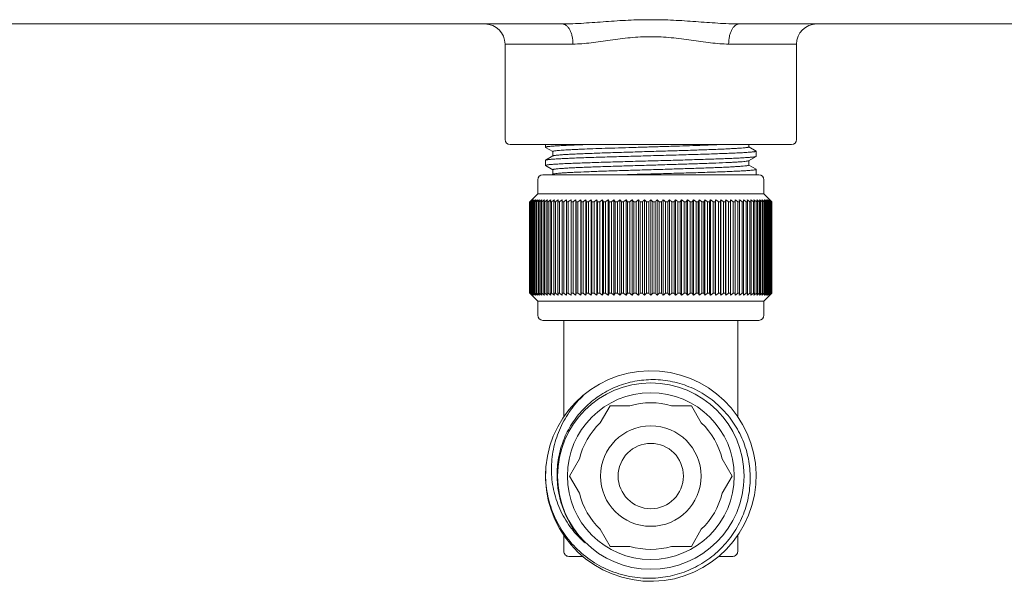
# Model space of a CAD drawing. Units: millimetres. Extents: x 2406 to 4265, y 7208 to 7749.
# Drawn here: x 3959 to 4057, y 7325 to 7381 of the extents above; entities that cross this region are included whole.
import ezdxf

# ---------------------------------------------------------------- set-up
doc = ezdxf.new("R2010")
doc.units = ezdxf.units.MM

msp = doc.modelspace()

# ---------------------------------------------------------------- linework, layer by layer
at = {"lineweight": 9}
for p, q in [((4013.288, 7380.161), (3952.544, 7380.161)), ((4091.655, 7380.161), (4030.911, 7380.161)), ((4014.356, 7378.161), (4007.6, 7378.161)), ((4007.6, 7368.661), (4007.6, 7378.161)), ((4036.6, 7378.161), (4029.843, 7378.161)), ((4036.6, 7368.661), (4036.6, 7378.161)), ((4008.1, 7368.161), (4036.1, 7368.161)), ((4011.622, 7368.161), (4011.622, 7367.893)), ((4011.633, 7367.879), (4012.351, 7367.464)), ((4012.355, 7367.47), (4012.355, 7367.016)), ((4031.845, 7367.923), (4031.845, 7368.161)), ((4032.566, 7367.514), (4031.848, 7367.929)), ((4032.566, 7367.514), (4032.578, 7367.5)), ((4032.578, 7367.5), (4032.578, 7366.986)), ((4011.633, 7366.607), (4011.622, 7366.593)), ((4011.622, 7366.593), (4011.622, 7366.079)), ((4012.367, 7367.031), (4011.633, 7366.607)), ((4012.367, 7367.031), (4012.374, 7367.034)), ((4031.832, 7366.548), (4032.566, 7366.972)), ((4031.845, 7366.109), (4031.845, 7366.562)), ((4032.566, 7366.972), (4032.578, 7366.986)), ((4011.633, 7366.065), (4011.622, 7366.079)), ((4011.633, 7366.065), (4012.351, 7365.65)), ((4012.355, 7365.655), (4012.355, 7365.202)), ((4032.566, 7365.699), (4031.848, 7366.114)), ((4032.566, 7365.699), (4032.578, 7365.686)), ((4032.578, 7365.686), (4032.578, 7365.171)), ((4010.85, 7364.661), (4010.85, 7363.261)), ((4032.85, 7365.161), (4011.35, 7365.161)), ((4012.367, 7365.217), (4012.271, 7365.161)), ((4033.35, 7364.661), (4033.35, 7363.261)), ((4010.051, 7362.461), (4010.085, 7362.495)), ((4010.051, 7362.461), (4010.057, 7362.461)), ((4010.051, 7362.461), (4010.051, 7353.361)), ((4010.068, 7362.471), (4010.057, 7362.461)), ((4010.057, 7362.461), (4010.057, 7353.361)), ((4010.128, 7362.529), (4010.068, 7362.471)), ((4010.078, 7362.461), (4010.11, 7362.495)), ((4010.078, 7362.461), (4010.096, 7362.461)), ((4010.078, 7362.461), (4010.078, 7353.361)), ((4010.085, 7362.495), (4010.118, 7362.529)), ((4010.119, 7362.482), (4010.096, 7362.461)), ((4010.096, 7362.461), (4010.096, 7353.361)), ((4010.11, 7362.495), (4010.142, 7362.529)), ((4010.118, 7362.529), (4010.152, 7362.562)), ((4010.17, 7362.529), (4010.119, 7362.482)), ((4010.138, 7362.461), (4010.198, 7362.529)), ((4010.138, 7362.461), (4010.168, 7362.461)), ((4010.138, 7362.461), (4010.138, 7353.361)), ((4010.185, 7362.596), (4010.152, 7362.562)), ((4010.203, 7362.492), (4010.168, 7362.461)), ((4010.168, 7362.461), (4010.168, 7353.361)), ((4010.185, 7362.596), (4010.251, 7362.662)), ((4010.231, 7362.461), (4010.273, 7362.461)), ((4010.231, 7362.461), (4010.231, 7353.361)), ((4010.85, 7363.261), (4010.251, 7362.662)), ((4010.273, 7362.461), (4010.273, 7353.361)), ((4010.356, 7362.461), (4010.41, 7362.461)), ((4010.356, 7362.461), (4010.356, 7353.361)), ((4010.41, 7362.461), (4010.41, 7353.361)), ((4010.513, 7362.461), (4010.579, 7362.461)), ((4010.513, 7362.461), (4010.513, 7353.361)), ((4010.579, 7362.461), (4010.579, 7353.361)), ((4010.703, 7362.461), (4010.78, 7362.461)), ((4010.703, 7362.461), (4010.703, 7353.361)), ((4010.78, 7362.461), (4010.78, 7353.361)), ((4033.35, 7363.261), (4010.85, 7363.261)), ((4010.923, 7362.461), (4011.011, 7362.461)), ((4010.923, 7362.461), (4010.923, 7353.361)), ((4011.011, 7362.461), (4011.011, 7353.361)), ((4011.174, 7362.461), (4011.274, 7362.461)), ((4011.174, 7362.461), (4011.174, 7353.361)), ((4011.274, 7362.461), (4011.274, 7353.361)), ((4011.455, 7362.461), (4011.565, 7362.461)), ((4011.455, 7362.461), (4011.455, 7353.361)), ((4011.565, 7362.461), (4011.565, 7353.361)), ((4011.765, 7362.461), (4011.886, 7362.461)), ((4011.765, 7362.461), (4011.765, 7353.361)), ((4011.886, 7362.461), (4011.886, 7353.361)), ((4012.104, 7362.461), (4012.235, 7362.461)), ((4012.104, 7362.461), (4012.104, 7353.361)), ((4012.235, 7362.461), (4012.235, 7353.361)), ((4012.47, 7362.461), (4012.61, 7362.461)), ((4012.47, 7362.461), (4012.47, 7353.361)), ((4012.61, 7362.461), (4012.61, 7353.361)), ((4012.862, 7362.461), (4013.012, 7362.461)), ((4012.862, 7362.461), (4012.862, 7353.361)), ((4013.012, 7362.461), (4013.012, 7353.361)), ((4013.28, 7362.461), (4013.294, 7362.662)), ((4013.28, 7362.461), (4013.439, 7362.461)), ((4013.28, 7362.461), (4013.28, 7353.361)), ((4013.439, 7362.461), (4013.439, 7353.361)), ((4013.721, 7353.159), (4013.721, 7362.662)), ((4013.721, 7362.461), (4013.889, 7362.461)), ((4013.889, 7362.461), (4013.889, 7353.361)), ((4014.186, 7362.461), (4014.171, 7362.662)), ((4014.171, 7362.662), (4014.171, 7353.159)), ((4014.186, 7362.461), (4014.362, 7362.461)), ((4014.186, 7362.461), (4014.186, 7353.361)), ((4014.362, 7362.461), (4014.362, 7353.361)), ((4014.643, 7362.662), (4014.643, 7353.159)), ((4014.673, 7362.461), (4014.856, 7362.461)), ((4014.673, 7362.461), (4014.673, 7353.361)), ((4014.856, 7362.461), (4014.856, 7353.361)), ((4015.135, 7362.662), (4015.135, 7353.159)), ((4015.179, 7362.461), (4015.37, 7362.461)), ((4015.179, 7362.461), (4015.179, 7353.361)), ((4015.37, 7362.461), (4015.37, 7353.361)), ((4015.646, 7362.662), (4015.646, 7353.159)), ((4015.705, 7362.461), (4015.902, 7362.461)), ((4015.705, 7362.461), (4015.705, 7353.361)), ((4015.902, 7362.461), (4015.902, 7353.361)), ((4016.175, 7362.662), (4016.175, 7353.159)), ((4016.249, 7362.461), (4016.451, 7362.461)), ((4016.249, 7362.461), (4016.249, 7353.361)), ((4016.451, 7362.461), (4016.451, 7353.361)), ((4016.72, 7362.662), (4016.72, 7353.159)), ((4016.808, 7362.461), (4017.016, 7362.461)), ((4016.808, 7362.461), (4016.808, 7353.361)), ((4017.016, 7362.461), (4017.016, 7353.361)), ((4017.28, 7362.662), (4017.28, 7353.159)), ((4017.382, 7362.461), (4017.595, 7362.461)), ((4017.382, 7362.461), (4017.382, 7353.361)), ((4017.595, 7362.461), (4017.595, 7353.361)), ((4017.853, 7362.662), (4017.853, 7353.159)), ((4017.969, 7362.461), (4018.186, 7362.461)), ((4017.969, 7362.461), (4017.969, 7353.361)), ((4018.186, 7362.461), (4018.186, 7353.361)), ((4018.438, 7362.662), (4018.438, 7353.159)), ((4018.567, 7362.461), (4018.788, 7362.461)), ((4018.567, 7362.461), (4018.567, 7353.361)), ((4018.788, 7362.461), (4018.788, 7353.361)), ((4019.033, 7362.662), (4019.033, 7353.159)), ((4019.174, 7362.461), (4019.399, 7362.461)), ((4019.174, 7362.461), (4019.174, 7353.361)), ((4019.399, 7362.461), (4019.399, 7353.361)), ((4019.636, 7362.662), (4019.636, 7353.159)), ((4019.79, 7362.461), (4020.017, 7362.461)), ((4019.79, 7362.461), (4019.79, 7353.361)), ((4020.017, 7362.461), (4020.017, 7353.361)), ((4020.246, 7362.662), (4020.246, 7353.159)), ((4020.412, 7362.461), (4020.641, 7362.461)), ((4020.412, 7362.461), (4020.412, 7353.361)), ((4020.641, 7362.461), (4020.641, 7353.361)), ((4020.861, 7362.662), (4020.861, 7353.159)), ((4021.039, 7362.461), (4021.269, 7362.461)), ((4021.039, 7362.461), (4021.039, 7353.361)), ((4021.269, 7362.461), (4021.269, 7353.361)), ((4021.479, 7362.662), (4021.479, 7353.159)), ((4021.669, 7362.461), (4021.9, 7362.461)), ((4021.669, 7362.461), (4021.669, 7353.361)), ((4021.9, 7362.461), (4021.9, 7353.361)), ((4022.1, 7362.662), (4022.1, 7353.159)), ((4022.53, 7362.461), (4022.3, 7362.461)), ((4022.3, 7362.461), (4022.3, 7353.361)), ((4022.53, 7362.461), (4022.53, 7353.361)), ((4022.72, 7362.662), (4022.72, 7353.159)), ((4023.16, 7362.461), (4022.93, 7362.461)), ((4022.93, 7362.461), (4022.93, 7353.361)), ((4023.16, 7362.461), (4023.16, 7353.361)), ((4023.338, 7362.662), (4023.338, 7353.159)), ((4023.787, 7362.461), (4023.558, 7362.461)), ((4023.558, 7362.461), (4023.558, 7353.361)), ((4023.787, 7362.461), (4023.787, 7353.361)), ((4023.953, 7362.662), (4023.953, 7353.159)), ((4024.409, 7362.461), (4024.182, 7362.461)), ((4024.182, 7362.461), (4024.182, 7353.361)), ((4024.409, 7362.461), (4024.409, 7353.361)), ((4024.563, 7362.662), (4024.563, 7353.159)), ((4025.025, 7362.461), (4024.8, 7362.461)), ((4024.8, 7362.461), (4024.8, 7353.361)), ((4025.025, 7362.461), (4025.025, 7353.361)), ((4025.166, 7362.662), (4025.166, 7353.159)), ((4025.632, 7362.461), (4025.411, 7362.461)), ((4025.411, 7362.461), (4025.411, 7353.361)), ((4025.632, 7362.461), (4025.632, 7353.361)), ((4025.761, 7362.662), (4025.761, 7353.159)), ((4026.231, 7362.461), (4026.013, 7362.461)), ((4026.013, 7362.461), (4026.013, 7353.361)), ((4026.231, 7362.461), (4026.231, 7353.361)), ((4026.346, 7362.662), (4026.346, 7353.159)), ((4026.817, 7362.461), (4026.604, 7362.461)), ((4026.604, 7362.461), (4026.604, 7353.361)), ((4026.817, 7362.461), (4026.817, 7353.361)), ((4026.919, 7362.662), (4026.919, 7353.159)), ((4027.391, 7362.461), (4027.183, 7362.461)), ((4027.183, 7362.461), (4027.183, 7353.361)), ((4027.391, 7362.461), (4027.391, 7353.361)), ((4027.479, 7362.662), (4027.479, 7353.159)), ((4027.95, 7362.461), (4027.748, 7362.461)), ((4027.748, 7362.461), (4027.748, 7353.361)), ((4027.95, 7362.461), (4027.95, 7353.361)), ((4028.024, 7362.662), (4028.024, 7353.159)), ((4028.494, 7362.461), (4028.297, 7362.461)), ((4028.297, 7362.461), (4028.297, 7353.361)), ((4028.494, 7362.461), (4028.494, 7353.361)), ((4028.553, 7362.662), (4028.553, 7353.159)), ((4029.02, 7362.461), (4028.829, 7362.461)), ((4028.829, 7362.461), (4028.829, 7353.361)), ((4029.02, 7362.461), (4029.02, 7353.361)), ((4029.064, 7362.662), (4029.064, 7353.159)), ((4029.526, 7362.461), (4029.343, 7362.461)), ((4029.343, 7362.461), (4029.343, 7353.361)), ((4029.526, 7362.461), (4029.526, 7353.361)), ((4029.556, 7362.662), (4029.556, 7353.159)), ((4030.013, 7362.461), (4029.837, 7362.461)), ((4029.837, 7362.461), (4029.837, 7353.361)), ((4030.028, 7362.662), (4030.013, 7362.461)), ((4030.013, 7362.461), (4030.013, 7353.361)), ((4030.028, 7362.662), (4030.028, 7353.159)), ((4030.478, 7362.461), (4030.31, 7362.461)), ((4030.31, 7362.461), (4030.31, 7353.361)), ((4030.478, 7353.159), (4030.478, 7362.662)), ((4030.919, 7362.461), (4030.76, 7362.461)), ((4030.76, 7362.461), (4030.76, 7353.361)), ((4030.905, 7362.662), (4030.919, 7362.461)), ((4030.919, 7362.461), (4030.919, 7353.361)), ((4031.337, 7362.461), (4031.187, 7362.461)), ((4031.187, 7362.461), (4031.187, 7353.361)), ((4031.337, 7362.461), (4031.337, 7353.361)), ((4031.729, 7362.461), (4031.589, 7362.461)), ((4031.589, 7362.461), (4031.589, 7353.361)), ((4031.729, 7362.461), (4031.729, 7353.361)), ((4032.095, 7362.461), (4031.964, 7362.461)), ((4031.964, 7362.461), (4031.964, 7353.361)), ((4032.095, 7362.461), (4032.095, 7353.361)), ((4032.434, 7362.461), (4032.313, 7362.461)), ((4032.313, 7362.461), (4032.313, 7353.361)), ((4032.434, 7362.461), (4032.434, 7353.361)), ((4032.744, 7362.461), (4032.634, 7362.461)), ((4032.634, 7362.461), (4032.634, 7353.361)), ((4032.744, 7362.461), (4032.744, 7353.361)), ((4033.025, 7362.461), (4032.925, 7362.461)), ((4032.925, 7362.461), (4032.925, 7353.361)), ((4033.025, 7362.461), (4033.025, 7353.361)), ((4033.276, 7362.461), (4033.188, 7362.461)), ((4033.188, 7362.461), (4033.188, 7353.361)), ((4033.276, 7362.461), (4033.276, 7353.361)), ((4033.35, 7363.261), (4033.948, 7362.662)), ((4033.496, 7362.461), (4033.419, 7362.461)), ((4033.419, 7362.461), (4033.419, 7353.361)), ((4033.496, 7362.461), (4033.496, 7353.361)), ((4033.686, 7362.461), (4033.62, 7362.461)), ((4033.62, 7362.461), (4033.62, 7353.361)), ((4033.686, 7362.461), (4033.686, 7353.361)), ((4033.843, 7362.461), (4033.789, 7362.461)), ((4033.789, 7362.461), (4033.789, 7353.361)), ((4033.843, 7362.461), (4033.843, 7353.361)), ((4033.968, 7362.461), (4033.926, 7362.461)), ((4033.926, 7362.461), (4033.926, 7353.361)), ((4034.014, 7362.596), (4033.948, 7362.662)), ((4033.968, 7362.461), (4033.968, 7353.361)), ((4034.031, 7362.461), (4033.992, 7362.495)), ((4034.001, 7362.529), (4034.061, 7362.461)), ((4034.014, 7362.596), (4034.047, 7362.562)), ((4034.066, 7362.495), (4034.029, 7362.529)), ((4034.061, 7362.461), (4034.031, 7362.461)), ((4034.031, 7362.461), (4034.031, 7353.361)), ((4034.081, 7362.529), (4034.047, 7362.562)), ((4034.057, 7362.529), (4034.093, 7362.491)), ((4034.061, 7362.461), (4034.061, 7353.361)), ((4034.103, 7362.461), (4034.066, 7362.495)), ((4034.106, 7362.495), (4034.071, 7362.529)), ((4034.081, 7362.529), (4034.135, 7362.474)), ((4034.093, 7362.491), (4034.121, 7362.461)), ((4034.121, 7362.461), (4034.103, 7362.461)), ((4034.103, 7362.461), (4034.103, 7353.361)), ((4034.142, 7362.461), (4034.106, 7362.495)), ((4034.121, 7362.461), (4034.121, 7353.361)), ((4034.135, 7362.474), (4034.148, 7362.461)), ((4034.148, 7362.461), (4034.142, 7362.461)), ((4034.142, 7362.461), (4034.142, 7353.361)), ((4034.148, 7362.461), (4034.148, 7353.361)), ((4010.051, 7353.361), (4010.085, 7353.327)), ((4010.051, 7353.361), (4010.057, 7353.361)), ((4010.068, 7353.35), (4010.057, 7353.361)), ((4010.128, 7353.293), (4010.068, 7353.35)), ((4010.078, 7353.361), (4010.11, 7353.327)), ((4010.078, 7353.361), (4010.096, 7353.361)), ((4010.085, 7353.327), (4010.118, 7353.293)), ((4010.119, 7353.34), (4010.096, 7353.361)), ((4010.11, 7353.327), (4010.142, 7353.293)), ((4010.118, 7353.293), (4010.152, 7353.259)), ((4010.17, 7353.293), (4010.119, 7353.34)), ((4010.138, 7353.361), (4010.198, 7353.293)), ((4010.138, 7353.361), (4010.168, 7353.361)), ((4010.185, 7353.225), (4010.152, 7353.259)), ((4010.203, 7353.33), (4010.168, 7353.361)), ((4010.185, 7353.225), (4010.251, 7353.159)), ((4010.231, 7353.361), (4010.273, 7353.361)), ((4010.251, 7353.159), (4010.85, 7352.561)), ((4010.356, 7353.361), (4010.41, 7353.361)), ((4010.513, 7353.361), (4010.579, 7353.361)), ((4010.703, 7353.361), (4010.78, 7353.361)), ((4010.923, 7353.361), (4011.011, 7353.361)), ((4011.174, 7353.361), (4011.274, 7353.361)), ((4011.455, 7353.361), (4011.565, 7353.361)), ((4011.765, 7353.361), (4011.886, 7353.361)), ((4012.104, 7353.361), (4012.235, 7353.361)), ((4012.47, 7353.361), (4012.61, 7353.361)), ((4012.862, 7353.361), (4013.012, 7353.361)), ((4013.28, 7353.361), (4013.294, 7353.159)), ((4013.28, 7353.361), (4013.439, 7353.361)), ((4013.721, 7353.361), (4013.889, 7353.361)), ((4014.186, 7353.361), (4014.171, 7353.159)), ((4014.186, 7353.361), (4014.362, 7353.361)), ((4014.673, 7353.361), (4014.856, 7353.361)), ((4015.179, 7353.361), (4015.37, 7353.361)), ((4015.705, 7353.361), (4015.902, 7353.361)), ((4016.249, 7353.361), (4016.451, 7353.361)), ((4016.808, 7353.361), (4017.016, 7353.361)), ((4017.382, 7353.361), (4017.595, 7353.361)), ((4017.969, 7353.361), (4018.186, 7353.361)), ((4018.567, 7353.361), (4018.788, 7353.361)), ((4019.174, 7353.361), (4019.399, 7353.361)), ((4019.79, 7353.361), (4020.017, 7353.361)), ((4020.412, 7353.361), (4020.641, 7353.361)), ((4021.039, 7353.361), (4021.269, 7353.361)), ((4021.669, 7353.361), (4021.9, 7353.361)), ((4022.53, 7353.361), (4022.3, 7353.361)), ((4023.16, 7353.361), (4022.93, 7353.361)), ((4023.787, 7353.361), (4023.558, 7353.361)), ((4024.409, 7353.361), (4024.182, 7353.361)), ((4025.025, 7353.361), (4024.8, 7353.361)), ((4025.632, 7353.361), (4025.411, 7353.361)), ((4026.231, 7353.361), (4026.013, 7353.361)), ((4026.817, 7353.361), (4026.604, 7353.361)), ((4027.391, 7353.361), (4027.183, 7353.361)), ((4027.95, 7353.361), (4027.748, 7353.361)), ((4028.494, 7353.361), (4028.297, 7353.361)), ((4029.02, 7353.361), (4028.829, 7353.361)), ((4029.526, 7353.361), (4029.343, 7353.361)), ((4030.013, 7353.361), (4029.837, 7353.361)), ((4030.028, 7353.159), (4030.013, 7353.361)), ((4030.478, 7353.361), (4030.31, 7353.361)), ((4030.919, 7353.361), (4030.76, 7353.361)), ((4030.905, 7353.159), (4030.919, 7353.361)), ((4031.337, 7353.361), (4031.187, 7353.361)), ((4031.729, 7353.361), (4031.589, 7353.361)), ((4032.095, 7353.361), (4031.964, 7353.361)), ((4032.434, 7353.361), (4032.313, 7353.361)), ((4032.744, 7353.361), (4032.634, 7353.361)), ((4033.025, 7353.361), (4032.925, 7353.361)), ((4033.276, 7353.361), (4033.188, 7353.361)), ((4033.948, 7353.159), (4033.35, 7352.561)), ((4033.496, 7353.361), (4033.419, 7353.361)), ((4033.686, 7353.361), (4033.62, 7353.361)), ((4033.843, 7353.361), (4033.789, 7353.361)), ((4033.968, 7353.361), (4033.926, 7353.361)), ((4034.014, 7353.225), (4033.948, 7353.159)), ((4034.031, 7353.361), (4033.992, 7353.327)), ((4034.001, 7353.293), (4034.061, 7353.361)), ((4034.014, 7353.225), (4034.047, 7353.259)), ((4034.066, 7353.327), (4034.029, 7353.293)), ((4034.061, 7353.361), (4034.031, 7353.361)), ((4034.081, 7353.293), (4034.047, 7353.259)), ((4034.057, 7353.293), (4034.093, 7353.331)), ((4034.103, 7353.361), (4034.066, 7353.327)), ((4034.106, 7353.327), (4034.071, 7353.293)), ((4034.081, 7353.293), (4034.135, 7353.347)), ((4034.093, 7353.331), (4034.121, 7353.361)), ((4034.121, 7353.361), (4034.103, 7353.361)), ((4034.142, 7353.361), (4034.106, 7353.327)), ((4034.135, 7353.347), (4034.148, 7353.361)), ((4034.148, 7353.361), (4034.142, 7353.361)), ((4033.35, 7352.561), (4010.85, 7352.561)), ((4010.85, 7352.561), (4010.85, 7351.161)), ((4033.35, 7352.561), (4033.35, 7351.161)), ((4032.85, 7350.661), (4011.35, 7350.661)), ((4013.45, 7350.661), (4013.45, 7341.062)), ((4030.75, 7350.661), (4030.75, 7341.071)), ((4018.058, 7342.161), (4017.073, 7340.454)), ((4020.028, 7342.161), (4018.058, 7342.161)), ((4026.141, 7342.161), (4024.171, 7342.161)), ((4027.126, 7340.454), (4026.141, 7342.161)), ((4015.002, 7336.867), (4014.017, 7335.161)), ((4030.182, 7335.161), (4029.197, 7336.867)), ((4014.017, 7335.161), (4015.002, 7333.454)), ((4029.197, 7333.454), (4030.182, 7335.161)), ((4013.45, 7329.253), (4013.45, 7327.661)), ((4017.073, 7329.867), (4018.058, 7328.161)), ((4026.141, 7328.161), (4027.126, 7329.867)), ((4030.75, 7329.26), (4030.75, 7327.661)), ((4018.058, 7328.161), (4020.028, 7328.161)), ((4024.171, 7328.161), (4026.141, 7328.161)), ((4015.344, 7327.161), (4013.95, 7327.161)), ((4030.249, 7327.161), (4028.859, 7327.161))]:
    msp.add_line(p, q, dxfattribs=at)
for radius in [9.277, 8.3, 5, 3.25]:
    msp.add_circle((4022.1, 7335.161), radius, dxfattribs=at)
for centre, radius, start, end in [((4005.6, 7378.161), 2, 0, 90), ((4038.6, 7378.161), 2, 90, 180), ((4008.1, 7368.661), 0.5, 180, 270), ((4036.1, 7368.661), 0.5, 270, 0), ((4011.35, 7364.661), 0.5, 90, 180), ((4032.85, 7364.661), 0.5, 0, 90), ((4034.586, 7337.105), 35.278, 133.57781, 133.89171), ((4034.614, 7339.624), 33.519, 136.58197, 136.8956), ((4034.704, 7335.86), 36.238, 132.29959, 132.61256), ((4034.803, 7340.87), 32.78, 138.33248, 138.64437), ((4035.05, 7334.459), 37.46, 131.15651, 131.55143), ((4035.48, 7341.814), 32.616, 140.26787, 140.72699), ((4035.423, 7333.117), 38.647, 130.13792, 130.59951), ((4036.217, 7342.865), 32.446, 142.39987, 142.84799), ((4035.706, 7331.984), 39.607, 129.23421, 129.69319), ((4037.047, 7344.004), 32.322, 144.74023, 145.17685), ((4036.027, 7330.917), 40.529, 128.43833, 128.89463), ((4038.229, 7345.075), 32.557, 147.30249, 147.72322), ((4036.377, 7329.929), 41.395, 127.74337, 128.19704), ((4039.893, 7346.067), 33.287, 150.09639, 150.49601), ((4036.752, 7329.029), 42.193, 127.14338, 127.59456), ((4042.243, 7346.971), 34.716, 153.12794, 153.50044), ((4037.146, 7328.229), 42.909, 126.63321, 127.08213), ((4045.616, 7347.774), 37.184, 156.39785, 156.73651), ((4037.555, 7327.536), 43.534, 126.20855, 126.65547), ((4050.62, 7348.47), 41.297, 159.89964, 160.19729), ((4037.975, 7326.959), 44.057, 125.86583, 126.31106), ((4058.467, 7349.05), 48.264, 163.61803, 163.8674), ((4038.404, 7326.503), 44.472, 125.60216, 126.04606), ((4071.987, 7349.508), 60.91, 167.52768, 167.72189), ((4038.837, 7326.174), 44.773, 125.41538, 125.8583), ((4099.66, 7349.838), 87.711, 171.59278, 171.72592), ((4039.274, 7325.975), 44.955, 125.30392, 125.74625), ((4039.713, 7325.908), 45.016, 125.26686, 125.709), ((4040.151, 7325.975), 44.955, 125.30392, 125.74625), ((4040.589, 7326.174), 44.773, 125.41538, 125.8583), ((3927.874, 7349.838), 87.711, 8.27408, 8.40722), ((4041.025, 7326.503), 44.472, 125.60216, 126.04606), ((3955.663, 7349.508), 60.91, 12.27811, 12.47232), ((4041.459, 7326.959), 44.057, 125.86583, 126.31106), ((3969.342, 7349.05), 48.264, 16.1326, 16.38197), ((4041.892, 7327.536), 43.534, 126.20855, 126.65547), ((3977.394, 7348.47), 41.297, 19.80271, 20.10036), ((4042.324, 7328.229), 42.909, 126.63321, 127.08213), ((3982.647, 7347.774), 37.184, 23.26349, 23.60215), ((4042.757, 7329.029), 42.193, 127.14338, 127.59456), ((3986.313, 7346.971), 34.716, 26.49956, 26.87206), ((4043.193, 7329.929), 41.395, 127.74337, 128.19704), ((3988.998, 7346.067), 33.287, 29.50399, 29.90361), ((4043.634, 7330.917), 40.529, 128.43833, 128.89463), ((3991.04, 7345.075), 32.557, 32.27678, 32.69751), ((4044.084, 7331.984), 39.607, 129.23421, 129.69319), ((3992.641, 7344.004), 32.322, 34.82315, 35.25977), ((4044.549, 7333.117), 38.647, 130.13792, 130.59951), ((3993.929, 7342.865), 32.446, 37.15201, 37.60013), ((4045.034, 7334.304), 37.665, 131.15729, 131.62126), ((3995.163, 7341.814), 32.616, 39.27301, 39.73213), ((4045.548, 7335.533), 36.68, 132.30116, 132.76711), ((3996.053, 7340.586), 33.209, 41.20177, 41.66585), ((4046.1, 7336.789), 35.716, 133.57941, 134.0467), ((3996.82, 7339.329), 33.949, 42.94963, 43.41639), ((4046.705, 7338.059), 34.796, 135.00294, 135.47061), ((3997.494, 7338.059), 34.796, 44.52939, 44.99706), ((4047.379, 7339.329), 33.949, 136.58361, 137.05037), ((3998.099, 7336.789), 35.716, 45.9533, 46.42059), ((4048.146, 7340.586), 33.209, 138.33415, 138.79823), ((3998.651, 7335.533), 36.68, 47.23289, 47.69884), ((4049.036, 7341.814), 32.616, 140.26787, 140.72699), ((3999.165, 7334.304), 37.665, 48.37874, 48.84271), ((4049.921, 7343.131), 32.008, 142.39681, 142.85106), ((3999.65, 7333.117), 38.647, 49.40049, 49.86208), ((4051.193, 7344.26), 31.875, 144.73717, 145.1799), ((4000.115, 7331.984), 39.607, 50.30681, 50.76579), ((4052.771, 7345.322), 32.097, 147.29947, 147.72624), ((4000.565, 7330.917), 40.529, 51.10537, 51.56167), ((4054.782, 7346.306), 32.805, 150.09345, 150.49895), ((4001.007, 7329.929), 41.395, 51.80296, 52.25663), ((4057.426, 7347.202), 34.201, 153.12514, 153.50325), ((4001.442, 7329.029), 42.193, 52.40544, 52.85662), ((4061.034, 7347.999), 36.619, 156.39523, 156.73912), ((4001.875, 7328.229), 42.909, 52.91787, 53.36679), ((4066.202, 7348.689), 40.655, 159.89729, 160.19964), ((4002.307, 7327.536), 43.534, 53.34453, 53.79145), ((4074.124, 7349.264), 47.5, 163.61603, 163.86941), ((4002.74, 7326.959), 44.057, 53.68894, 54.13417), ((4087.579, 7349.718), 59.93, 167.5261, 167.72348), ((4003.174, 7326.503), 44.472, 53.95394, 54.39784), ((4114.911, 7350.046), 86.282, 171.59168, 171.72703), ((4003.61, 7326.174), 44.773, 54.1417, 54.58462), ((4004.048, 7325.975), 44.955, 54.25375, 54.69608), ((4004.486, 7325.908), 45.016, 54.291, 54.73314), ((4004.925, 7325.975), 44.955, 54.25375, 54.69608), ((3945.953, 7350.046), 86.282, 8.27297, 8.40832), ((4005.362, 7326.174), 44.773, 54.1417, 54.58462), ((3973.17, 7349.718), 59.93, 12.27652, 12.4739), ((4005.795, 7326.503), 44.472, 53.95394, 54.39784), ((3986.465, 7349.264), 47.5, 16.13059, 16.38397), ((4006.224, 7326.959), 44.057, 53.68894, 54.13417), ((3994.182, 7348.689), 40.655, 19.80036, 20.10271), ((4006.644, 7327.536), 43.534, 53.34453, 53.79145), ((3999.101, 7347.999), 36.619, 23.26088, 23.60477), ((4007.053, 7328.229), 42.909, 52.91787, 53.36679), ((4002.416, 7347.202), 34.201, 26.49675, 26.87486), ((4007.447, 7329.029), 42.193, 52.40544, 52.85662), ((4004.725, 7346.306), 32.805, 29.50105, 29.90655), ((4007.822, 7329.929), 41.395, 51.80296, 52.25663), ((4006.358, 7345.322), 32.097, 32.27376, 32.70053), ((4008.172, 7330.917), 40.529, 51.10537, 51.56167), ((4007.518, 7344.26), 31.875, 34.8201, 35.26283), ((4008.493, 7331.984), 39.607, 50.30681, 50.76579), ((4008.33, 7343.131), 32.008, 37.14894, 37.60319), ((4008.776, 7333.117), 38.647, 49.40049, 49.86208), ((4008.719, 7341.814), 32.616, 39.27301, 39.73213), ((4009.162, 7334.474), 37.439, 48.45548, 48.84356), ((4009.396, 7340.87), 32.78, 41.35564, 41.66752), ((4009.495, 7335.86), 36.238, 47.38744, 47.70041), ((4009.585, 7339.624), 33.519, 43.1044, 43.41803), ((4009.613, 7337.105), 35.278, 46.10828, 46.42219), ((4034.586, 7378.716), 35.278, 226.10829, 226.42219), ((4034.614, 7376.197), 33.519, 223.1044, 223.41803), ((4034.704, 7379.962), 36.238, 227.38744, 227.70041), ((4034.803, 7374.952), 32.78, 221.35563, 221.66752), ((4035.05, 7381.363), 37.46, 228.44857, 228.84349), ((4035.48, 7374.007), 32.616, 219.27301, 219.73213), ((4035.423, 7382.704), 38.647, 229.40049, 229.86208), ((4036.217, 7372.956), 32.446, 217.15201, 217.60013), ((4035.706, 7383.838), 39.607, 230.30681, 230.76579), ((4037.047, 7371.818), 32.322, 214.82315, 215.25977), ((4036.027, 7384.904), 40.529, 231.10537, 231.56167), ((4038.229, 7370.747), 32.557, 212.27678, 212.69751), ((4036.377, 7385.893), 41.395, 231.80296, 232.25663), ((4039.893, 7369.754), 33.287, 209.50399, 209.90361), ((4036.752, 7386.792), 42.193, 232.40544, 232.85662), ((4042.243, 7368.851), 34.716, 206.49956, 206.87206), ((4037.146, 7387.592), 42.909, 232.91787, 233.36679), ((4045.616, 7368.047), 37.184, 203.26349, 203.60215), ((4037.555, 7388.285), 43.534, 233.34453, 233.79145), ((4050.62, 7367.351), 41.297, 199.80271, 200.10036), ((4037.975, 7388.863), 44.057, 233.68894, 234.13417), ((4058.467, 7366.771), 48.264, 196.1326, 196.38197), ((4038.404, 7389.318), 44.472, 233.95394, 234.39784), ((4071.987, 7366.314), 60.91, 192.27811, 192.47232), ((4038.837, 7389.648), 44.773, 234.1417, 234.58462), ((4099.66, 7365.983), 87.711, 188.27408, 188.40722), ((4039.274, 7389.847), 44.955, 234.25375, 234.69608), ((4039.713, 7389.913), 45.016, 234.291, 234.73314), ((4040.151, 7389.847), 44.955, 234.25375, 234.69608), ((4040.589, 7389.648), 44.773, 234.1417, 234.58462), ((3927.874, 7365.983), 87.711, 351.59278, 351.72592), ((4041.025, 7389.318), 44.472, 233.95394, 234.39784), ((3955.663, 7366.314), 60.91, 347.52768, 347.72189), ((4041.459, 7388.863), 44.057, 233.68894, 234.13417), ((3969.342, 7366.771), 48.264, 343.61803, 343.8674), ((4041.892, 7388.285), 43.534, 233.34453, 233.79145), ((3977.394, 7367.351), 41.297, 339.89964, 340.19729), ((4042.324, 7387.592), 42.909, 232.91787, 233.36679), ((3982.647, 7368.047), 37.184, 336.39785, 336.73651), ((4042.757, 7386.792), 42.193, 232.40544, 232.85662), ((3986.313, 7368.851), 34.716, 333.12794, 333.50044), ((4043.193, 7385.893), 41.395, 231.80296, 232.25663), ((3988.998, 7369.754), 33.287, 330.09639, 330.49601), ((4043.634, 7384.904), 40.529, 231.10537, 231.56167), ((3991.04, 7370.747), 32.557, 327.30249, 327.72322), ((4044.084, 7383.838), 39.607, 230.30681, 230.76579), ((3992.641, 7371.818), 32.322, 324.74023, 325.17685), ((4044.549, 7382.704), 38.647, 229.40049, 229.86208), ((3993.929, 7372.956), 32.446, 322.39987, 322.84799), ((4045.034, 7381.517), 37.665, 228.37874, 228.84271), ((3995.163, 7374.007), 32.616, 320.26787, 320.72699), ((4045.548, 7380.288), 36.68, 227.23289, 227.69884), ((3996.053, 7375.236), 33.209, 318.33415, 318.79823), ((4046.1, 7379.032), 35.716, 225.9533, 226.42059), ((3996.82, 7376.492), 33.949, 316.58361, 317.05037), ((4046.705, 7377.762), 34.796, 224.52939, 224.99706), ((3997.494, 7377.762), 34.796, 315.00294, 315.47061), ((4047.379, 7376.492), 33.949, 222.94963, 223.41639), ((3998.099, 7379.032), 35.716, 313.57941, 314.0467), ((4048.146, 7375.236), 33.209, 221.20177, 221.66585), ((3998.651, 7380.288), 36.68, 312.30116, 312.76711), ((4049.036, 7374.007), 32.616, 219.27301, 219.73213), ((3999.165, 7381.517), 37.665, 311.15729, 311.62126), ((4049.921, 7372.69), 32.008, 217.14894, 217.60319), ((3999.65, 7382.704), 38.647, 310.13792, 310.59951), ((4051.193, 7371.561), 31.875, 214.8201, 215.26283), ((4000.115, 7383.838), 39.607, 309.23421, 309.69319), ((4052.771, 7370.499), 32.097, 212.27376, 212.70053), ((4000.565, 7384.904), 40.529, 308.43833, 308.89463), ((4054.782, 7369.515), 32.805, 209.50105, 209.90655), ((4001.007, 7385.893), 41.395, 307.74337, 308.19704), ((4057.426, 7368.619), 34.201, 206.49675, 206.87486), ((4001.442, 7386.792), 42.193, 307.14338, 307.59456), ((4061.034, 7367.822), 36.619, 203.26088, 203.60477), ((4001.875, 7387.592), 42.909, 306.63321, 307.08213), ((4066.202, 7367.132), 40.655, 199.80036, 200.10271), ((4002.307, 7388.285), 43.534, 306.20855, 306.65547), ((4074.124, 7366.557), 47.5, 196.13059, 196.38397), ((4002.74, 7388.863), 44.057, 305.86583, 306.31106), ((4087.579, 7366.104), 59.93, 192.27652, 192.4739), ((4003.174, 7389.318), 44.472, 305.60216, 306.04606), ((4114.911, 7365.776), 86.282, 188.27297, 188.40832), ((4003.61, 7389.648), 44.773, 305.41538, 305.8583), ((4004.048, 7389.847), 44.955, 305.30392, 305.74625), ((4004.486, 7389.913), 45.016, 305.26686, 305.709), ((4004.925, 7389.847), 44.955, 305.30392, 305.74625), ((4005.362, 7389.648), 44.773, 305.41538, 305.8583), ((3945.953, 7365.776), 86.282, 351.59168, 351.72703), ((4005.795, 7389.318), 44.472, 305.60216, 306.04606), ((3973.17, 7366.104), 59.93, 347.5261, 347.72348), ((4006.224, 7388.863), 44.057, 305.86583, 306.31106), ((3986.465, 7366.557), 47.5, 343.61603, 343.86941), ((4006.644, 7388.285), 43.534, 306.20855, 306.65547), ((3994.182, 7367.132), 40.655, 339.89729, 340.19964), ((4007.053, 7387.592), 42.909, 306.63321, 307.08213), ((3999.101, 7367.822), 36.619, 336.39523, 336.73912), ((4007.447, 7386.792), 42.193, 307.14338, 307.59456), ((4002.416, 7368.619), 34.201, 333.12514, 333.50325), ((4007.822, 7385.893), 41.395, 307.74337, 308.19704), ((4004.725, 7369.515), 32.805, 330.09345, 330.49895), ((4008.172, 7384.904), 40.529, 308.43833, 308.89463), ((4006.358, 7370.499), 32.097, 327.29947, 327.72624), ((4008.493, 7383.838), 39.607, 309.23421, 309.69319), ((4007.518, 7371.561), 31.875, 324.73717, 325.1799), ((4008.776, 7382.704), 38.647, 310.13792, 310.59951), ((4008.33, 7372.69), 32.008, 322.39681, 322.85106), ((4008.719, 7374.007), 32.616, 320.26787, 320.72699), ((4009.162, 7381.348), 37.439, 311.15644, 311.54452), ((4009.495, 7379.962), 36.238, 312.29959, 312.61256), ((4009.396, 7374.952), 32.78, 318.33248, 318.64436), ((4009.585, 7376.197), 33.519, 316.58197, 316.8956), ((4009.613, 7378.716), 35.278, 313.57781, 313.89172), ((4011.35, 7351.161), 0.5, 180, 270), ((4032.85, 7351.161), 0.5, 270, 0), ((4022.1, 7335.161), 10.477, 175.89797, 174.96472), ((4022.1, 7335.161), 7.3, 73.51703, 106.48297), ((4022.1, 7335.161), 7.3, 133.51703, 166.48297), ((4022.1, 7335.161), 7.3, 13.51703, 46.48297), ((4022.128, 7335.156), 9.344, 170.89614, 176.6565), ((4022.1, 7335.161), 9.316, 178.66277, 225.54308), ((4022.04, 7335.162), 9.256, 176.66126, 178.66154), ((4022.1, 7335.161), 7.3, 193.51703, 226.48297), ((4022.1, 7335.161), 7.3, 313.51703, 346.48297), ((4021.63, 7335.653), 9.363, 225.27433, 225.67672), ((4022.12, 7335.176), 9.341, 220.8586, 221.08297), ((4022.084, 7335.144), 9.292, 221.07917, 225.53758), ((4021.586, 7335.607), 9.299, 225.67244, 229.73167), ((4013.95, 7327.661), 0.5, 180, 270.00004), ((4022.1, 7335.161), 7.3, 253.51703, 286.48297), ((4030.25, 7327.661), 0.5, 269.99996, 0)]:
    msp.add_arc(centre, radius, start, end, dxfattribs=at)
for points, knots in [([(4022.1, 7380.588), (4021.351, 7380.588), (4019.858, 7380.55), (4017.637, 7380.403), (4015.805, 7380.259), (4014.358, 7380.179), (4013.643, 7380.161), (4013.288, 7380.161)], [0, 0, 0, 0, 0.254517, 0.507395, 0.756732, 0.879325, 1, 1, 1, 1]), ([(4013.288, 7380.161), (4013.358, 7380.161), (4013.507, 7380.132), (4013.712, 7380.011), (4013.896, 7379.82), (4014.056, 7379.569), (4014.186, 7379.265), (4014.318, 7378.796), (4014.356, 7378.417), (4014.356, 7378.161)], [0, 0, 0, 0, 0.086109, 0.179774, 0.285953, 0.406559, 0.541049, 0.687179, 1, 1, 1, 1]), ([(4030.911, 7380.161), (4030.556, 7380.161), (4029.841, 7380.179), (4028.394, 7380.259), (4026.562, 7380.403), (4024.341, 7380.55), (4022.848, 7380.588), (4022.1, 7380.588)], [0, 0, 0, 0, 0.120675, 0.243267, 0.492604, 0.745483, 1, 1, 1, 1]), ([(4030.911, 7380.161), (4030.841, 7380.161), (4030.692, 7380.132), (4030.487, 7380.011), (4030.303, 7379.82), (4030.143, 7379.569), (4030.013, 7379.265), (4029.881, 7378.796), (4029.843, 7378.417), (4029.843, 7378.161)], [0, 0, 0, 0, 0.086109, 0.179774, 0.285952, 0.406558, 0.541048, 0.687179, 1, 1, 1, 1]), ([(4022.1, 7378.894), (4021.758, 7378.894), (4021.076, 7378.877), (4019.729, 7378.778), (4018.092, 7378.563), (4016.492, 7378.319), (4015.254, 7378.189), (4014.651, 7378.161), (4014.356, 7378.161)], [0, 0, 0, 0, 0.131666, 0.262683, 0.520245, 0.767761, 0.886131, 1, 1, 1, 1]), ([(4029.843, 7378.161), (4029.548, 7378.161), (4028.945, 7378.189), (4027.707, 7378.319), (4026.107, 7378.563), (4024.47, 7378.778), (4023.123, 7378.877), (4022.441, 7378.894), (4022.1, 7378.894)], [0, 0, 0, 0, 0.113868, 0.232238, 0.479754, 0.737317, 0.868334, 1, 1, 1, 1]), ([(4011.622, 7367.893), (4011.622, 7367.896), (4011.627, 7367.904), (4011.651, 7367.916), (4011.703, 7367.93), (4011.791, 7367.946), (4011.913, 7367.962), (4012.07, 7367.978), (4012.26, 7367.995), (4012.483, 7368.011), (4012.845, 7368.035), (4013.373, 7368.063), (4014.093, 7368.096), (4014.92, 7368.129), (4015.506, 7368.15), (4015.816, 7368.161)], [0, 0, 0, 0, 0.002245, 0.005957, 0.019092, 0.040276, 0.069594, 0.107007, 0.152387, 0.205587, 0.266456, 0.410379, 0.582177, 0.779604, 1, 1, 1, 1]), ([(4011.633, 7367.879), (4011.632, 7367.88), (4011.627, 7367.883), (4011.622, 7367.889), (4011.622, 7367.893)], [0, 0, 0, 0, 0.336653, 1, 1, 1, 1]), ([(4012.355, 7367.47), (4012.355, 7367.474), (4012.364, 7367.484), (4012.4, 7367.499), (4012.481, 7367.518), (4012.616, 7367.538), (4012.805, 7367.559), (4013.045, 7367.58), (4013.336, 7367.601), (4013.675, 7367.622), (4014.062, 7367.644), (4014.494, 7367.665), (4015.153, 7367.695), (4016.068, 7367.731), (4017.262, 7367.774), (4018.564, 7367.816), (4019.946, 7367.859), (4021.375, 7367.902), (4022.82, 7367.945), (4024.687, 7368), (4026.826, 7368.067), (4028.484, 7368.128), (4029.241, 7368.161)], [0, 0, 0, 0, 0.000754, 0.002119, 0.007113, 0.015222, 0.02644, 0.040728, 0.058003, 0.078169, 0.101125, 0.126739, 0.154865, 0.218033, 0.289214, 0.36683, 0.449146, 0.534325, 0.620469, 0.705653, 0.865608, 1, 1, 1, 1]), ([(4012.374, 7367.034), (4012.387, 7367.04), (4012.422, 7367.051), (4012.486, 7367.064), (4012.571, 7367.078), (4012.729, 7367.097), (4012.98, 7367.121), (4013.344, 7367.148), (4013.789, 7367.175), (4014.311, 7367.203), (4014.905, 7367.23), (4015.565, 7367.258), (4016.285, 7367.285), (4017.347, 7367.323), (4018.772, 7367.37), (4020.56, 7367.424), (4022.405, 7367.479), (4024.239, 7367.533), (4025.729, 7367.579), (4026.865, 7367.617), (4027.656, 7367.645), (4028.396, 7367.672), (4029.077, 7367.7), (4029.694, 7367.727), (4030.241, 7367.755), (4030.712, 7367.782), (4031.104, 7367.809), (4031.379, 7367.833), (4031.557, 7367.852), (4031.658, 7367.866), (4031.736, 7367.88), (4031.788, 7367.891), (4031.818, 7367.902), (4031.834, 7367.909), (4031.844, 7367.917), (4031.844, 7367.923)], [0, 0, 0, 0, 0.002216, 0.005541, 0.00999, 0.015557, 0.030002, 0.04877, 0.07169, 0.098551, 0.129116, 0.163093, 0.200178, 0.240024, 0.326509, 0.419362, 0.515163, 0.61038, 0.7015, 0.744468, 0.785167, 0.823232, 0.858301, 0.890058, 0.91821, 0.942492, 0.962694, 0.978623, 0.984943, 0.990152, 0.994242, 0.997211, 0.99828, 0.999084, 1, 1, 1, 1]), ([(4032.578, 7367.5), (4032.578, 7367.494), (4032.557, 7367.48), (4032.52, 7367.469), (4032.456, 7367.455), (4032.368, 7367.442), (4032.255, 7367.428), (4032.118, 7367.414), (4031.957, 7367.4), (4031.695, 7367.38), (4031.311, 7367.356), (4030.784, 7367.328), (4030.173, 7367.3), (4029.485, 7367.272), (4028.725, 7367.244), (4027.902, 7367.216), (4027.023, 7367.187), (4025.764, 7367.149), (4024.117, 7367.102), (4022.781, 7367.065), (4022.1, 7367.046)], [0, 0, 0, 0, 0.00181, 0.005661, 0.011806, 0.020285, 0.031102, 0.044242, 0.059671, 0.077352, 0.119317, 0.169751, 0.228155, 0.293987, 0.366601, 0.445318, 0.529365, 0.617926, 0.805245, 1, 1, 1, 1]), ([(4011.622, 7366.079), (4011.622, 7366.085), (4011.642, 7366.099), (4011.679, 7366.109), (4011.743, 7366.124), (4011.831, 7366.137), (4011.944, 7366.151), (4012.081, 7366.165), (4012.242, 7366.179), (4012.504, 7366.199), (4012.888, 7366.223), (4013.415, 7366.251), (4014.026, 7366.279), (4014.714, 7366.307), (4015.474, 7366.335), (4016.297, 7366.363), (4017.176, 7366.391), (4018.435, 7366.429), (4020.082, 7366.477), (4021.418, 7366.513), (4022.1, 7366.532)], [0, 0, 0, 0, 0.00181, 0.005662, 0.011808, 0.020287, 0.031103, 0.044241, 0.059667, 0.077345, 0.119304, 0.169729, 0.228125, 0.293951, 0.366564, 0.445285, 0.529336, 0.617906, 0.805243, 1, 1, 1, 1]), ([(4022.1, 7367.046), (4021.439, 7367.028), (4020.141, 7366.992), (4018.252, 7366.939), (4016.754, 7366.893), (4015.642, 7366.855), (4014.891, 7366.828), (4014.205, 7366.801), (4013.591, 7366.773), (4013.053, 7366.746), (4012.597, 7366.719), (4012.271, 7366.696), (4012.054, 7366.676), (4011.925, 7366.663), (4011.819, 7366.649), (4011.736, 7366.636), (4011.676, 7366.623), (4011.645, 7366.613), (4011.633, 7366.607)], [0, 0, 0, 0, 0.189236, 0.371706, 0.540696, 0.618241, 0.690183, 0.755886, 0.814754, 0.866261, 0.909948, 0.945406, 0.959959, 0.972352, 0.982555, 0.990553, 0.996355, 1, 1, 1, 1]), ([(4012.355, 7365.655), (4012.355, 7365.661), (4012.365, 7365.669), (4012.38, 7365.676), (4012.409, 7365.687), (4012.458, 7365.698), (4012.533, 7365.711), (4012.629, 7365.724), (4012.799, 7365.744), (4013.061, 7365.767), (4013.436, 7365.793), (4013.887, 7365.82), (4014.41, 7365.847), (4015.002, 7365.874), (4015.656, 7365.901), (4016.366, 7365.928), (4017.128, 7365.955), (4018.224, 7365.991), (4019.668, 7366.037), (4021.451, 7366.09), (4023.258, 7366.143), (4025.024, 7366.196), (4026.687, 7366.25), (4028.188, 7366.303), (4029.314, 7366.348), (4030.094, 7366.386), (4030.577, 7366.413), (4030.985, 7366.439), (4031.315, 7366.466), (4031.563, 7366.492), (4031.702, 7366.512), (4031.756, 7366.524)], [0, 0, 0, 0, 0.000891, 0.001664, 0.002692, 0.005537, 0.009457, 0.014452, 0.020511, 0.035783, 0.055164, 0.078476, 0.105521, 0.136067, 0.169836, 0.206542, 0.245854, 0.287427, 0.375882, 0.468794, 0.562892, 0.654868, 0.741486, 0.819697, 0.886753, 0.915349, 0.940303, 0.961411, 0.978481, 0.991373, 1, 1, 1, 1]), ([(4022.1, 7366.532), (4022.76, 7366.55), (4024.059, 7366.586), (4025.947, 7366.64), (4027.445, 7366.686), (4028.557, 7366.724), (4029.308, 7366.751), (4029.994, 7366.778), (4030.609, 7366.805), (4031.146, 7366.832), (4031.602, 7366.859), (4031.928, 7366.883), (4032.145, 7366.902), (4032.274, 7366.916), (4032.38, 7366.929), (4032.463, 7366.942), (4032.523, 7366.955), (4032.555, 7366.966), (4032.566, 7366.972)], [0, 0, 0, 0, 0.189243, 0.371721, 0.540721, 0.618271, 0.690214, 0.755915, 0.814778, 0.866278, 0.909956, 0.94541, 0.959962, 0.972353, 0.982553, 0.990552, 0.996354, 1, 1, 1, 1]), ([(4031.756, 7366.524), (4031.772, 7366.527), (4031.797, 7366.533), (4031.823, 7366.542), (4031.832, 7366.548)], [0, 0, 0, 0, 0.601191, 1, 1, 1, 1]), ([(4012.409, 7365.232), (4012.428, 7365.238), (4012.475, 7365.248), (4012.598, 7365.268), (4012.804, 7365.291), (4013.114, 7365.318), (4013.505, 7365.344), (4013.972, 7365.371), (4014.738, 7365.409), (4015.851, 7365.456), (4017.345, 7365.509), (4019.009, 7365.563), (4020.785, 7365.617), (4022.608, 7365.67), (4024.412, 7365.724), (4025.875, 7365.77), (4026.987, 7365.807), (4027.761, 7365.834), (4028.483, 7365.861), (4029.149, 7365.888), (4029.75, 7365.916), (4030.283, 7365.943), (4030.743, 7365.969), (4031.124, 7365.996), (4031.392, 7366.02), (4031.565, 7366.039), (4031.663, 7366.052), (4031.739, 7366.066), (4031.789, 7366.077), (4031.819, 7366.088), (4031.834, 7366.095), (4031.844, 7366.103), (4031.844, 7366.109)], [0, 0, 0, 0, 0.003138, 0.007371, 0.019106, 0.035118, 0.055286, 0.079427, 0.107325, 0.173379, 0.251085, 0.337655, 0.429988, 0.524774, 0.618613, 0.708137, 0.750271, 0.790138, 0.827387, 0.86168, 0.892707, 0.920199, 0.943898, 0.963605, 0.979144, 0.985306, 0.990383, 0.994371, 0.997269, 0.998315, 0.9991, 1, 1, 1, 1]), ([(4032.578, 7365.686), (4032.578, 7365.679), (4032.557, 7365.666), (4032.52, 7365.655), (4032.456, 7365.641), (4032.368, 7365.627), (4032.255, 7365.613), (4032.118, 7365.6), (4031.957, 7365.586), (4031.695, 7365.566), (4031.311, 7365.541), (4030.784, 7365.514), (4030.173, 7365.486), (4029.485, 7365.458), (4028.726, 7365.429), (4027.902, 7365.401), (4027.023, 7365.373), (4025.764, 7365.335), (4024.118, 7365.288), (4022.781, 7365.251), (4022.1, 7365.232)], [0, 0, 0, 0, 0.00181, 0.005661, 0.011807, 0.020285, 0.031101, 0.044239, 0.059665, 0.077343, 0.119301, 0.169724, 0.228119, 0.293944, 0.366556, 0.445277, 0.529329, 0.617899, 0.80524, 1, 1, 1, 1]), ([(4012.367, 7365.217), (4012.37, 7365.218), (4012.383, 7365.225), (4012.397, 7365.229), (4012.409, 7365.232)], [0, 0, 0, 0, 0.19432, 1, 1, 1, 1]), ([(4022.1, 7365.232), (4021.884, 7365.226), (4021.029, 7365.203), (4020.174, 7365.179), (4019.534, 7365.161)], [0, 0, 0, 0, 0.252087, 1, 1, 1, 1]), ([(4032.57, 7365.161), (4032.571, 7365.162), (4032.575, 7365.164), (4032.578, 7365.168), (4032.578, 7365.171)], [0, 0, 0, 0, 0.315199, 1, 1, 1, 1]), ([(4022.1, 7344.759), (4021.491, 7344.748), (4020.272, 7344.608), (4018.52, 7344.055), (4016.905, 7343.177), (4015.488, 7342.006), (4014.322, 7340.585), (4013.453, 7338.965), (4012.914, 7337.208), (4012.789, 7335.987), (4012.787, 7335.378)], [0, 0, 0, 0, 0.124985, 0.250003, 0.374999, 0.499997, 0.624996, 0.749994, 0.875015, 1, 1, 1, 1]), ([(4022.1, 7324.987), (4022.745, 7324.998), (4024.039, 7325.146), (4025.899, 7325.731), (4027.613, 7326.662), (4028.868, 7327.697), (4029.736, 7328.657), (4030.509, 7329.696), (4031.279, 7331.129), (4031.851, 7332.994), (4032.051, 7334.934), (4031.868, 7336.876), (4031.309, 7338.745), (4030.545, 7340.182), (4029.774, 7341.223), (4028.904, 7342.182), (4027.644, 7343.21), (4026.204, 7343.968), (4024.98, 7344.392), (4023.72, 7344.691), (4022.745, 7344.772), (4022.1, 7344.759)], [0, 0, 0, 0, 0.062477, 0.124988, 0.187472, 0.249962, 0.28124, 0.312518, 0.375002, 0.437484, 0.499964, 0.562447, 0.624936, 0.687426, 0.718706, 0.749985, 0.812469, 0.874948, 0.90623, 0.937529, 1, 1, 1, 1]), ([(4015.041, 7329.001), (4014.564, 7329.474), (4013.922, 7330.264), (4013.25, 7331.43), (4012.705, 7332.661), (4012.269, 7334.296), (4012.179, 7335.986), (4012.312, 7337.325), (4012.579, 7338.645), (4013.161, 7340.234), (4014.219, 7341.964), (4015.136, 7342.96), (4015.637, 7343.408)], [0, 0, 0, 0, 0.12495, 0.187489, 0.250033, 0.374971, 0.499915, 0.562476, 0.625041, 0.75002, 0.875015, 1, 1, 1, 1]), ([(4011.662, 7336.08), (4011.612, 7335.37), (4011.658, 7333.934), (4012.163, 7331.842), (4013.085, 7329.897), (4014.387, 7328.182), (4016.014, 7326.772), (4017.897, 7325.729), (4019.955, 7325.099), (4021.387, 7324.974), (4022.1, 7324.987)], [0, 0, 0, 0, 0.125, 0.250005, 0.375011, 0.50001, 0.625003, 0.750005, 0.875006, 1, 1, 1, 1])]:
    msp.add_open_spline(points, degree=3, knots=knots, dxfattribs=at)

doc.saveas('drawing.dxf')
